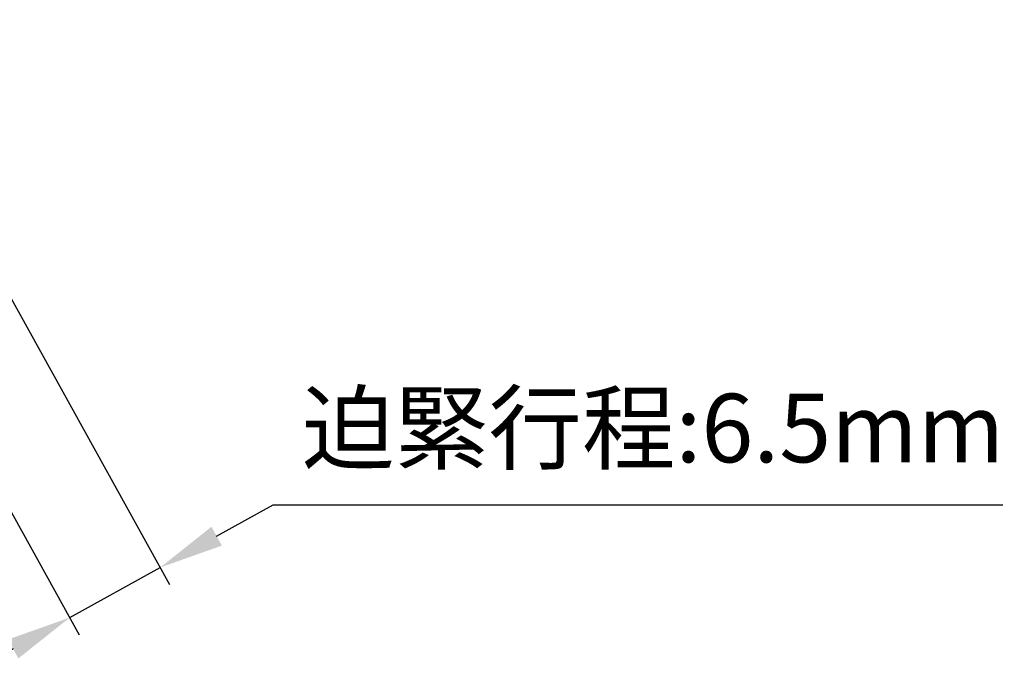
# Model space of a CAD drawing. Units: millimetres. Extents: x 13 to 308, y 387 to 757.
# Drawn here: x 258 to 308, y 419 to 453 of the extents above; entities that cross this region are included whole.
import ezdxf

# ---------------------------------------------------------------- set-up
doc = ezdxf.new("R2010")
doc.units = ezdxf.units.MM
doc.header["$PDSIZE"] = -1
doc.dimstyles.new('ISO-25', dxfattribs={"dimtxt": 2.5, "dimasz": 2.5, "dimexe": 1.25, "dimexo": 0.625, "dimtad": 1, "dimtxsty": 'Standard', "dimcen": 2.5, "dimadec": 0, "dimazin": 0, "dimtfac": 1, "dimtmove": 0, "dimatfit": 3, "dimfxl": 0, "dimarcsym": 0})

# ---------------------------------------------------------------- blocks, each defined once
blk = doc.blocks.new('*D38')
at = {"color": 0, "lineweight": -2}
for p, q in [((250.107, 451.73), (265.611, 423.751)), ((245.489, 449.171), (260.993, 421.192)), ((268.015, 426.226), (270.903, 427.827)), ((270.903, 427.827), (308.171, 427.827)), ((260.509, 422.067), (265.127, 424.626)), ((257.62, 420.466), (254.732, 418.866))]:
    blk.add_line(p, q, dxfattribs=at)
at = {"color": 0}
for points in [[(267.748, 426.707), (268.282, 425.745), (265.127, 424.626)], [(257.354, 420.948), (257.887, 419.985), (260.509, 422.067)]]:
    blk.add_solid(points, dxfattribs=at)
at = {"layer": 'Defpoints', "color": 0}
for p in [(249.622, 452.605), (245.004, 450.046), (265.127, 424.626)]:
    blk.add_point(p, dxfattribs=at)
at = {"color": 0, "insert": (290.299, 431.749), "char_height": 3.5, "attachment_point": 5}
blk.add_mtext('{\\fPMingLiU|b0|i0|c136|p18;迫緊行程}:6.5mm', dxfattribs=at)

msp = doc.modelspace()

# ---------------------------------------------------------------- dimensions: what is measured, and where the dimension line sits
dim = msp.add_aligned_dim(p1=(245.004, 450.046), p2=(249.622, 452.605), distance=-31.988, text='{\\fPMingLiU|b0|i0|c136|p18;迫緊行程}:6.5mm', dimstyle='ISO-25', override={"dimtxt": 3.5, "dimasz": 3.302, "dimexe": 1, "dimexo": 1, "dimgap": 1.524, "dimtih": 1, "dimtoh": 1, "dimdec": 1, "dimzin": 0, "dimdsep": 46, "dimadec": 2, "dimtdec": 1, "dimtzin": 0})
dim.commit()
dim.dimension.update_dxf_attribs({"geometry": '*D38', "text_midpoint": (290.299, 431.749)})

doc.saveas('drawing.dxf')
